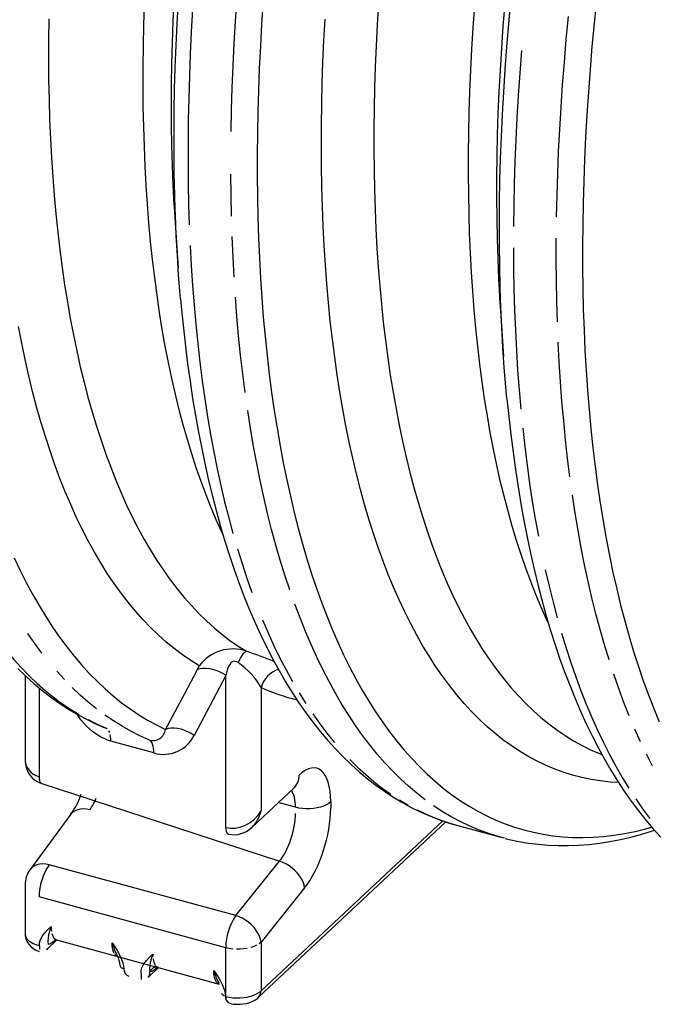
# Model space of a CAD drawing. Units: millimetres. Extents: x 86884 to 98658, y 94712 to 103137.
# Drawn here: x 96983 to 97224, y 95391 to 95766 of the extents above; entities that cross this region are included whole.
import ezdxf

# ---------------------------------------------------------------- set-up
doc = ezdxf.new("R2010")
doc.units = ezdxf.units.MM

# ---------------------------------------------------------------- blocks, each defined once
blk = doc.blocks.new('93925_170B - iso')
for p, q in [((2327.03, 741.4), (2327.77, 729.55)), ((2327.77, 729.55), (2330.13, 695)), ((2575.41, 662.25), (2577.77, 627.7)), ((2344.74, 389.41), (2346.19, 392.16)), ((2213.58, 384.87), (2213.58, 321.64)), ((2366.37, 384.88), (2342.27, 339.22)), ((2367.09, 387.82), (2366.37, 384.88)), ((2366.37, 269.21), (2366.37, 384.88)), ((2224.25, 375.49), (2224.25, 307.83)), ((2393.23, 375.76), (2393.23, 281.92)), ((2311.63, 325.89), (2278.99, 334.76)), ((2226.15, 302.78), (2226.44, 302.7)), ((2226.45, 302.69), (2407.2, 243.46)), ((2386.35, 269.46), (2418.3, 299.36)), ((2419.4, 284.56), (2406.29, 288.13)), ((2446.26, 288.71), (2446.26, 284.05)), ((2248.49, 279.25), (2217.5, 237.29)), ((2391.3, 139.96), (2533.84, 273.39)), ((2393.23, 144.77), (2531.49, 274.2)), ((2543.07, 270.58), (2575.71, 261.71)), ((2368.27, 264.15), (2368.55, 264.07)), ((2578.62, 260.95), (2572.98, 262.48)), ((2374.08, 202.09), (2231.96, 240.71)), ((2374.08, 202.09), (2407.2, 243.46)), ((2213.58, 225.41), (2213.58, 188.36)), ((2426.34, 223.2), (2393.23, 181.82)), ((2366.37, 177.67), (2224.25, 216.3)), ((2229.96, 175.99), (2237.8, 183.64)), ((2237.46, 183.73), (2361.34, 150.06)), ((2393.23, 181.82), (2393.23, 144.77)), ((2230.86, 177.44), (2229.94, 176.02)), ((2366.37, 140.63), (2366.37, 177.67)), ((2283.57, 171.22), (2284.09, 171.04)), ((2283.96, 171.13), (2283.57, 171.22)), ((2307.33, 154.94), (2315.18, 162.61)), ((2360.95, 150.19), (2361.47, 150.01)), ((2361.35, 150.1), (2360.95, 150.19))]:
    blk.add_line(p, q)
at = {"flags": 128}
for points in [[(2205.42, 474.39), (2209.93, 464.86), (2214.57, 455.62), (2219.35, 446.69), (2224.28, 438.07), (2229.34, 429.75), (2234.54, 421.74), (2239.88, 414.05), (2245.34, 406.68), (2250.94, 399.63), (2256.66, 392.9), (2262.51, 386.49), (2268.49, 380.42), (2274.59, 374.67), (2280.8, 369.25), (2287.14, 364.17), (2293.59, 359.42), (2300.15, 355.01), (2306.82, 350.94), (2313.61, 347.21), (2320.49, 343.83)], [(2346.19, 392.16), (2339.71, 396.2), (2333.33, 400.57), (2327.07, 405.29), (2320.93, 410.34), (2314.91, 415.72), (2309, 421.43), (2303.22, 427.47), (2297.57, 433.84), (2292.04, 440.54), (2286.64, 447.55), (2281.37, 454.89), (2276.23, 462.54), (2271.23, 470.51), (2266.37, 478.78), (2261.65, 487.36), (2257.07, 496.25), (2252.63, 505.44), (2248.33, 514.92), (2244.18, 524.7), (2240.18, 534.77), (2236.33, 545.13), (2232.63, 555.76), (2229.08, 566.68), (2225.68, 577.87), (2222.44, 589.32), (2219.35, 601.05), (2216.42, 613.03), (2213.65, 625.27), (2211.04, 637.77), (2208.59, 650.51)], [(2231.68, 884.57), (2231.48, 868.96), (2231.45, 853.5), (2231.58, 838.2), (2231.87, 823.07), (2232.33, 808.12), (2232.95, 793.34), (2233.73, 778.74), (2234.68, 764.34), (2235.78, 750.12), (2237.05, 736.11), (2238.48, 722.31), (2240.07, 708.72), (2241.83, 695.34), (2243.74, 682.18), (2245.81, 669.25), (2248.03, 656.55), (2250.42, 644.09), (2252.96, 631.86), (2255.65, 619.88), (2258.51, 608.16), (2261.51, 596.68), (2264.66, 585.46), (2267.97, 574.51), (2271.43, 563.82), (2275.03, 553.41), (2278.78, 543.27), (2282.68, 533.41), (2286.72, 523.83), (2290.9, 514.53), (2295.23, 505.53), (2299.69, 496.82), (2304.29, 488.4), (2309.03, 480.28), (2313.9, 472.47), (2318.9, 464.96), (2324.04, 457.76), (2329.3, 450.88), (2334.68, 444.3), (2340.2, 438.04), (2345.83, 432.1), (2351.59, 426.48), (2357.46, 421.18), (2363.45, 416.21), (2369.55, 411.57), (2375.76, 407.25), (2382.08, 403.27)], [(2364.24, 492.17), (2363.59, 493.54), (2359.37, 502.82), (2355.29, 512.39), (2351.36, 522.24), (2347.58, 532.37), (2343.94, 542.78), (2340.46, 553.46), (2337.12, 564.41), (2333.94, 575.63), (2330.9, 587.1), (2328.02, 598.84), (2325.3, 610.82), (2322.73, 623.05), (2320.32, 635.52), (2318.07, 648.24), (2315.98, 661.18), (2314.04, 674.35), (2312.27, 687.75), (2310.66, 701.36), (2309.21, 715.19), (2307.92, 729.22), (2306.79, 743.46), (2305.83, 757.89), (2305.03, 772.51), (2304.4, 787.32), (2303.93, 802.31), (2303.62, 817.48), (2303.48, 832.81), (2303.5, 848.3), (2303.68, 863.95), (2304.03, 879.75), (2304.55, 895.7)], [(2326.72, 899.11), (2326, 882.82), (2325.45, 866.66), (2325.06, 850.65), (2324.83, 834.78), (2324.77, 819.08), (2324.87, 803.53), (2325.14, 788.15), (2325.57, 772.95), (2326.17, 757.92), (2326.93, 743.08), (2327.03, 741.4)], [(2327.85, 739.61), (2327.51, 750.65), (2327.17, 766.4), (2326.99, 782.32), (2326.98, 798.41), (2327.13, 814.65), (2327.46, 831.05), (2327.94, 847.59), (2328.59, 864.28), (2329.41, 881.1), (2330.39, 898.05)], [(2394.81, 897.93), (2393.66, 880.85), (2392.68, 863.9), (2391.87, 847.08), (2391.22, 830.4), (2390.73, 813.85), (2390.41, 797.45), (2390.26, 781.21), (2390.27, 765.13), (2390.44, 749.2), (2390.78, 733.45), (2391.29, 717.88), (2391.96, 702.49), (2392.8, 687.28), (2393.8, 672.27), (2394.96, 657.45), (2396.29, 642.84), (2397.78, 628.43), (2399.43, 614.24), (2401.25, 600.27), (2403.23, 586.52), (2405.37, 573), (2407.66, 559.71), (2410.12, 546.66), (2412.74, 533.85), (2415.51, 521.29), (2418.44, 508.98), (2421.53, 496.93), (2424.76, 485.13), (2428.16, 473.6), (2431.7, 462.34), (2435.39, 451.35), (2439.24, 440.64), (2443.23, 430.21), (2447.37, 420.06), (2451.65, 410.2), (2456.08, 400.63), (2460.65, 391.35), (2465.36, 382.38), (2470.2, 373.7), (2475.19, 365.33), (2480.31, 357.26), (2485.56, 349.51), (2490.95, 342.06), (2496.46, 334.93), (2502.1, 328.12), (2507.87, 321.63), (2513.76, 315.47), (2519.77, 309.63), (2525.9, 304.11), (2532.15, 298.92), (2538.51, 294.07), (2544.99, 289.54), (2551.57, 285.35), (2558.27, 281.5), (2565.07, 277.98), (2571.97, 274.8), (2578.97, 271.96), (2586.07, 269.46), (2593.27, 267.3), (2600.56, 265.49), (2607.94, 264.01), (2615.41, 262.88), (2622.96, 262.09), (2630.6, 261.65), (2638.31, 261.55), (2646.11, 261.79), (2653.97, 262.38), (2661.91, 263.31), (2669.92, 264.59), (2677.99, 266.21), (2686.13, 268.17), (2690.46, 269.34)], [(2665.33, 303.33), (2659.01, 303.76), (2651.68, 304.58), (2644.44, 305.74), (2637.28, 307.25), (2630.22, 309.09), (2623.24, 311.28), (2616.37, 313.8), (2609.59, 316.66), (2602.91, 319.87), (2596.34, 323.4), (2589.87, 327.27), (2583.51, 331.48), (2577.26, 336.01), (2571.12, 340.88), (2565.1, 346.08), (2559.2, 351.6), (2553.42, 357.44), (2547.76, 363.61), (2542.22, 370.1), (2536.81, 376.9), (2531.52, 384.02), (2526.37, 391.45), (2521.35, 399.19), (2516.46, 407.24), (2511.71, 415.59), (2507.1, 424.24), (2502.62, 433.19), (2498.29, 442.43), (2494.1, 451.96), (2490.05, 461.78), (2486.15, 471.88), (2482.39, 482.26), (2478.79, 492.92), (2475.33, 503.85), (2472.02, 515.04), (2468.87, 526.5), (2465.87, 538.22), (2463.02, 550.19), (2460.34, 562.41), (2457.8, 574.88), (2455.43, 587.59), (2453.21, 600.54), (2451.15, 613.71), (2449.26, 627.11), (2447.52, 640.74), (2445.94, 654.58), (2444.53, 668.63), (2443.28, 682.89), (2442.19, 697.35), (2441.27, 712), (2440.51, 726.84), (2439.91, 741.87), (2439.48, 757.08), (2439.21, 772.46), (2439.11, 788), (2439.17, 803.71), (2439.4, 819.57), (2439.79, 835.58), (2440.34, 851.74), (2441.06, 868.03), (2441.94, 884.46)], [(2482.69, 896.62), (2481.68, 880.28), (2480.84, 864.06), (2480.16, 847.97), (2479.65, 832.03), (2479.3, 816.22), (2479.11, 800.57), (2479.09, 785.08), (2479.23, 769.75), (2479.54, 754.58), (2480.01, 739.59), (2480.65, 724.79), (2481.44, 710.16), (2482.41, 695.73), (2483.53, 681.49), (2484.82, 667.46), (2486.27, 653.63), (2487.88, 640.02), (2489.66, 626.63), (2491.59, 613.45), (2493.69, 600.51), (2495.94, 587.8), (2498.35, 575.32), (2500.92, 563.09), (2503.64, 551.11), (2506.52, 539.37), (2509.55, 527.9), (2512.73, 516.68), (2516.07, 505.73), (2519.56, 495.05), (2523.19, 484.64), (2526.98, 474.51), (2530.91, 464.66), (2534.98, 455.09), (2539.2, 445.81), (2543.56, 436.83), (2548.06, 428.14), (2552.7, 419.75), (2557.47, 411.66), (2562.38, 403.87), (2567.42, 396.39), (2572.59, 389.22), (2577.89, 382.37), (2583.32, 375.83), (2588.87, 369.61), (2594.54, 363.72), (2600.34, 358.14), (2606.25, 352.89), (2612.28, 347.97), (2618.42, 343.37), (2624.68, 339.11), (2631.04, 335.18), (2637.51, 331.58), (2644.08, 328.32), (2650.76, 325.4), (2652.61, 324.65)], [(2611.59, 425.45), (2610.56, 427.65), (2606.38, 436.95), (2602.34, 446.53), (2598.44, 456.39), (2594.69, 466.53), (2591.09, 476.95), (2587.63, 487.63), (2584.32, 498.59), (2581.17, 509.8), (2578.17, 521.28), (2575.32, 533.01), (2572.62, 544.99), (2570.08, 557.21), (2567.69, 569.67), (2565.47, 582.37), (2563.4, 595.3), (2561.49, 608.46), (2559.73, 621.84), (2558.14, 635.43), (2556.71, 649.24), (2555.44, 663.25), (2554.34, 677.46), (2553.39, 691.86), (2552.61, 706.46), (2551.99, 721.24), (2551.53, 736.2), (2551.24, 751.33), (2551.11, 766.63), (2551.14, 782.08), (2551.34, 797.7), (2551.7, 813.46), (2552.22, 829.37), (2552.91, 845.41), (2553.76, 861.59), (2554.77, 877.89), (2555.94, 894.31)], [(2578.67, 895.96), (2577.31, 879.04), (2576.12, 862.23), (2575.09, 845.55), (2574.22, 829), (2573.53, 812.59), (2573, 796.31), (2572.64, 780.18), (2572.44, 764.21), (2572.41, 748.39), (2572.56, 732.74), (2572.86, 717.26), (2573.34, 701.96), (2573.98, 686.85), (2574.68, 673.79)], [(2575.25, 679.48), (2575.22, 680.73), (2574.85, 696.55), (2574.64, 712.55), (2574.61, 728.71), (2574.74, 745.03), (2575.04, 761.5), (2575.51, 778.13), (2576.14, 794.9), (2576.94, 811.81), (2577.91, 828.85), (2579.04, 846.02), (2580.34, 863.31), (2581.8, 880.71), (2583.43, 898.21)], [(2648.5, 898.62), (2646.71, 881.01), (2645.08, 863.51), (2643.62, 846.11), (2642.32, 828.82), (2641.18, 811.66), (2640.22, 794.61), (2639.42, 777.71), (2638.78, 760.93), (2638.32, 744.31), (2638.02, 727.83), (2637.89, 711.51), (2637.92, 695.35), (2638.12, 679.36), (2638.49, 663.54), (2639.03, 647.9), (2639.74, 632.44), (2640.61, 617.18), (2641.64, 602.11), (2642.85, 587.24), (2644.22, 572.58), (2645.75, 558.13), (2647.45, 543.89), (2649.31, 529.88), (2651.34, 516.1), (2653.53, 502.55), (2655.88, 489.23), (2658.39, 476.16), (2661.06, 463.34), (2663.89, 450.76), (2666.88, 438.44), (2670.03, 426.38), (2673.33, 414.59), (2676.79, 403.07), (2680.4, 391.81), (2684.16, 380.84), (2688.07, 370.14), (2692.13, 359.73), (2696.34, 349.61)], [(2370.45, 798.95), (2370.79, 815.45), (2371.3, 832.1), (2371.97, 848.89), (2372.8, 865.82), (2373.8, 882.88), (2374.96, 900.06), (2376.29, 917.36), (2377.78, 934.76), (2379.43, 952.28), (2381.25, 969.89), (2383.23, 987.59), (2385.36, 1005.38), (2387.66, 1023.25), (2390.12, 1041.19), (2392.74, 1059.2), (2395.51, 1077.27), (2398.44, 1095.4), (2401.53, 1113.57)], [(2365.8, 1104.27), (2362.87, 1086.14), (2360.1, 1068.07), (2357.48, 1050.06), (2355.02, 1032.12), (2352.72, 1014.25), (2350.59, 996.46), (2348.61, 978.76), (2346.79, 961.15), (2345.14, 943.63), (2343.65, 926.23), (2342.32, 908.93), (2341.16, 891.75), (2340.16, 874.69), (2339.32, 857.77), (2338.66, 840.97), (2338.15, 824.32), (2337.81, 807.82), (2337.64, 791.46), (2337.63, 775.27), (2337.79, 759.24), (2338.11, 743.38), (2338.6, 727.7)], [(2618.13, 733.83), (2618.48, 750.26), (2619.01, 766.84), (2619.69, 783.55), (2620.54, 800.39), (2621.55, 817.36), (2622.72, 834.46), (2624.06, 851.66), (2625.55, 868.98), (2627.21, 886.4)], [(2591.42, 860.53), (2590.08, 843.33), (2588.91, 826.23), (2587.9, 809.26), (2587.05, 792.42), (2586.37, 775.71), (2585.84, 759.13), (2585.49, 742.71), (2585.29, 726.43)], [(2370.75, 734.51), (2370.43, 750.37), (2370.27, 766.4)], [(2331.95, 671.52), (2331.68, 674.65), (2330.52, 689.47), (2329.52, 704.48), (2328.68, 719.68), (2328.01, 735.08), (2327.85, 739.61)], [(2208.11, 390.16), (2214.16, 384.32), (2220.31, 378.78), (2226.58, 373.55), (2232.95, 368.62), (2239.43, 364.01), (2246, 359.7), (2252.66, 355.69), (2259.42, 352), (2266.27, 348.61), (2273.11, 345.58)], [(2339.26, 712.2), (2340.08, 696.88), (2341.06, 681.75), (2342.21, 666.83), (2343.52, 652.1), (2345, 637.59), (2346.64, 623.28), (2348.44, 609.19), (2350.4, 595.33), (2352.52, 581.7), (2354.81, 568.29), (2357.25, 555.13), (2359.86, 542.2), (2362.62, 529.52), (2365.53, 517.1), (2368.61, 504.93), (2371.83, 493.02)], [(2372.72, 688.01), (2371.9, 703.32), (2371.24, 718.83)], [(2618.79, 654.06), (2618.33, 669.68), (2618.03, 685.47), (2617.9, 701.43), (2617.93, 717.56)], [(2585.26, 710.3), (2585.39, 694.34), (2585.69, 678.55), (2586.15, 662.93), (2586.77, 647.49), (2587.56, 632.23), (2588.51, 617.16), (2589.62, 602.28), (2590.9, 587.6)], [(2580.36, 595.71), (2579.57, 604.44), (2578.37, 619.3), (2577.33, 634.37), (2576.46, 649.64), (2575.75, 665.09), (2575.25, 679.48)], [(2331.98, 671.4), (2332.72, 663.07), (2334.11, 649.21), (2335.65, 635.54), (2337.34, 622.06), (2339.18, 608.76), (2341.17, 595.66), (2343.31, 582.75), (2345.59, 570.05), (2348.03, 557.55), (2350.61, 545.26), (2353.34, 533.19), (2356.22, 521.33), (2359.25, 509.69), (2362.42, 498.28), (2365.75, 487.09), (2369.21, 476.14), (2372.83, 465.42), (2376.59, 454.94), (2380.49, 444.7), (2384.54, 434.71), (2388.73, 424.97), (2393.07, 415.48), (2397.55, 406.25), (2402.16, 397.29), (2406.92, 388.58), (2411.82, 380.15), (2416.85, 371.99), (2422.02, 364.11), (2427.33, 356.51), (2432.76, 349.2), (2438.32, 342.17), (2444.01, 335.44), (2449.82, 329), (2455.75, 322.86), (2461.79, 317.02), (2467.95, 311.48), (2474.22, 306.25), (2480.59, 301.32), (2487.06, 296.7), (2493.63, 292.39), (2500.3, 288.39), (2507.06, 284.7), (2513.9, 281.31), (2520.84, 278.23), (2527.85, 275.46), (2534.95, 273), (2539.94, 271.5)], [(2381.08, 600.32), (2379.28, 614.41), (2377.64, 628.71), (2376.16, 643.23), (2374.85, 657.96), (2373.7, 672.88)], [(2574.68, 673.79), (2574.79, 671.92), (2575.41, 662.25)], [(2628.33, 535.94), (2626.57, 549.99), (2624.97, 564.26), (2623.54, 578.73), (2622.26, 593.41), (2621.15, 608.28), (2620.2, 623.36), (2619.41, 638.61)], [(2580.38, 595.5), (2581.75, 581.91), (2583.29, 568.24), (2584.98, 554.75), (2586.82, 541.46), (2588.8, 528.36), (2590.94, 515.45), (2593.23, 502.75), (2595.66, 490.25), (2598.25, 477.96), (2600.98, 465.89), (2603.86, 454.03), (2606.89, 442.39), (2610.06, 430.98), (2613.38, 419.79), (2616.85, 408.84), (2620.46, 398.12), (2624.22, 387.64), (2628.13, 377.4), (2632.18, 367.41), (2636.37, 357.67), (2640.71, 348.18), (2645.18, 338.95), (2649.8, 329.98), (2654.56, 321.28), (2659.46, 312.85), (2664.49, 304.69), (2669.66, 296.81), (2674.96, 289.21), (2680.4, 281.9), (2685.96, 274.87), (2691.65, 268.13), (2697.46, 261.7)], [(2415.07, 450.01), (2411.39, 461.12), (2407.85, 472.5), (2404.47, 484.14), (2401.25, 496.06), (2398.17, 508.23), (2395.26, 520.65), (2392.5, 533.33), (2389.89, 546.26), (2387.45, 559.42), (2385.17, 572.82), (2383.04, 586.46)], [(2592.33, 573.13), (2593.93, 558.86), (2595.69, 544.81), (2597.6, 530.98), (2599.68, 517.38), (2601.92, 504), (2604.31, 490.85)], [(2658.05, 396.89), (2654.58, 408.27), (2651.25, 419.92), (2648.08, 431.83), (2645.07, 444), (2642.21, 456.41), (2639.5, 469.08), (2636.95, 481.98), (2634.56, 495.13), (2632.32, 508.51), (2630.24, 522.11)], [(2375.21, 481.37), (2378.75, 469.99), (2382.43, 458.88), (2386.27, 448.05)], [(2154.06, 477.8), (2158.55, 468.37), (2163.18, 459.23), (2167.95, 450.38), (2172.86, 441.84), (2177.9, 433.6), (2183.07, 425.66), (2188.38, 418.03), (2193.81, 410.71), (2199.37, 403.7), (2205.06, 397.01), (2210.87, 390.64), (2216.8, 384.58), (2222.85, 378.85), (2229.02, 373.44), (2235.31, 368.36), (2241.7, 363.61), (2248.21, 359.18), (2254.83, 355.09)], [(2609.57, 465.28), (2612.43, 452.87), (2615.44, 440.7), (2618.61, 428.79)], [(2518.11, 290.26), (2511.74, 295.25), (2505.49, 300.56), (2499.36, 306.2), (2493.35, 312.17), (2487.46, 318.46), (2481.69, 325.07), (2476.05, 332.01), (2470.54, 339.26), (2465.16, 346.82), (2459.91, 354.7), (2454.8, 362.89), (2449.82, 371.39), (2444.98, 380.19), (2440.27, 389.29), (2435.71, 398.68), (2431.29, 408.37), (2427.02, 418.36), (2422.89, 428.62), (2418.91, 439.18)], [(2394.38, 427.23), (2398.65, 417.25), (2403.07, 407.55), (2407.63, 398.16), (2412.34, 389.06), (2417.18, 380.26)], [(2226.45, 401.84), (2221.02, 409.16), (2215.71, 416.79)], [(2621.94, 417.14), (2625.41, 405.76), (2629.03, 394.64), (2632.8, 383.79), (2636.72, 373.22), (2640.78, 362.93), (2644.99, 352.92), (2649.34, 343.2), (2653.83, 333.76), (2658.46, 324.62), (2663.23, 315.78), (2668.13, 307.23), (2673.17, 298.99)], [(2375.86, 394.62), (2376.76, 396.45), (2377.65, 398.11), (2378.52, 399.57), (2379.35, 400.81), (2380.13, 401.81), (2380.85, 402.56), (2381.51, 403.05), (2382.08, 403.27)], [(2366.37, 384.88), (2364.06, 386.34), (2361.61, 387.61), (2359.07, 388.65), (2356.5, 389.45), (2353.94, 389.99), (2351.43, 390.26), (2349.04, 390.25), (2346.79, 389.96), (2344.74, 389.41)], [(2375.86, 394.62), (2374.77, 395.24), (2373.79, 395.57), (2372.81, 395.65), (2371.94, 395.49), (2371.05, 395.07), (2370.26, 394.44), (2369.34, 393.33), (2368.62, 392.1), (2367.73, 390.01), (2367.09, 387.82)], [(2243.51, 381.76), (2237.7, 388.14)], [(2320.49, 343.83), (2335.15, 371.19), (2344.74, 389.41)], [(2673.42, 354.06), (2669.36, 364.35), (2665.44, 374.92), (2661.67, 385.77)], [(2267.95, 359.49), (2261.66, 364.57), (2255.49, 369.98), (2249.44, 375.71)], [(2422.16, 371.76), (2427.27, 363.57)], [(2278.99, 334.76), (2276.24, 335.64), (2270.56, 338.3), (2265.2, 341.92), (2260.38, 346.27), (2256.13, 351.2), (2253.22, 355.39)], [(2307.94, 335.94), (2301.02, 339.03), (2294.19, 342.46), (2287.47, 346.22), (2280.85, 350.31), (2274.34, 354.74)], [(2432.52, 355.7), (2437.9, 348.13), (2443.41, 340.88), (2449.05, 333.94)], [(2261.55, 351.33), (2268.37, 347.9), (2275.3, 344.81)], [(2273.12, 345.61), (2273.91, 345.26), (2275.3, 344.81)], [(2276.12, 344.33), (2275.3, 344.81)], [(2342.27, 339.22), (2339.93, 340.72), (2337.46, 342.03), (2334.91, 343.09), (2332.31, 343.91), (2329.73, 344.46), (2327.2, 344.72), (2324.79, 344.71), (2322.54, 344.41), (2320.49, 343.83)], [(2278.02, 341.43), (2277.49, 342.62)], [(2278.99, 334.76), (2278.93, 336.67), (2278.74, 338.43), (2278.44, 340.03)], [(2681.98, 334.33), (2677.63, 344.05)], [(2311.63, 325.89), (2311.57, 327.8), (2311.38, 329.56), (2311.08, 331.16), (2310.66, 332.56), (2310.13, 333.75), (2309.49, 334.72), (2308.76, 335.46), (2307.94, 335.94)], [(2691.1, 315.75), (2686.47, 324.89)], [(2213.63, 321.68), (2213.62, 320.27), (2213.94, 317.4), (2214.5, 314.98), (2215.3, 312.72), (2216.33, 310.64), (2217.56, 308.77), (2218.99, 307.09), (2220.77, 305.51), (2222.71, 304.22), (2224.77, 303.24), (2226.14, 302.78)], [(2460.71, 321.04), (2466.72, 315.07), (2472.85, 309.43), (2479.1, 304.12), (2485.47, 299.14), (2491.94, 294.49)], [(2224.25, 307.83), (2224.31, 306.25), (2224.55, 304.91), (2224.95, 303.86), (2225.51, 303.13), (2226.14, 302.78)], [(2418.3, 299.36), (2418.69, 299.72), (2419.16, 300.1), (2419.39, 300.25), (2419.37, 300.24)], [(2446.26, 288.71), (2444.73, 287.49), (2442.88, 286.39), (2440.75, 285.44), (2438.38, 284.65), (2435.82, 284.04), (2433.11, 283.62), (2430.32, 283.4), (2427.5, 283.39), (2424.7, 283.58), (2421.99, 283.98), (2419.4, 284.56)], [(2498.53, 290.17), (2505.23, 286.19)], [(2572.98, 262.48), (2572.91, 262.5), (2565.71, 264.78), (2558.6, 267.41), (2551.59, 270.37), (2544.68, 273.68), (2537.87, 277.32), (2531.17, 281.3), (2524.59, 285.62)], [(2678.35, 291.05), (2683.65, 283.42), (2689.09, 276.1)], [(2262.96, 282.66), (2260.44, 283.16), (2258, 283.34), (2255.7, 283.2), (2253.58, 282.73), (2251.69, 281.95), (2250.05, 280.88), (2248.71, 279.53), (2248.49, 279.25)], [(2512.04, 282.55), (2518.95, 279.24), (2525.96, 276.28), (2533.07, 273.65), (2540.23, 271.38)], [(2540.23, 271.38), (2540.27, 271.37), (2543.07, 270.58)], [(2366.37, 269.21), (2366.49, 267.61), (2366.78, 266.26), (2367.24, 265.19), (2367.85, 264.45), (2368.57, 264.07)], [(2578.94, 260.91), (2582.03, 260.12), (2589.37, 258.57), (2596.78, 257.33), (2604.27, 256.4), (2611.83, 255.77), (2619.46, 255.46), (2627.16, 255.45), (2634.93, 255.74), (2642.77, 256.35), (2650.68, 257.27), (2658.65, 258.5), (2666.68, 260.05), (2674.77, 261.91), (2682.92, 264.08), (2691.12, 266.57), (2692.6, 267.07)], [(2231.96, 240.71), (2229.45, 241.21), (2227.01, 241.39), (2224.71, 241.24), (2222.59, 240.77), (2220.69, 240), (2219.06, 238.92), (2217.71, 237.57), (2217.5, 237.29)], [(2426.34, 223.2), (2425.92, 225.42), (2425.16, 227.7), (2424.07, 230), (2422.67, 232.25), (2420.98, 234.42), (2419.05, 236.46), (2416.91, 238.34), (2414.61, 240.01), (2412.19, 241.44), (2409.7, 242.6), (2407.2, 243.46)], [(2393.23, 181.82), (2392.81, 184.04), (2392.05, 186.33), (2390.95, 188.62), (2389.55, 190.87), (2387.87, 193.04), (2385.94, 195.09), (2383.8, 196.96), (2381.5, 198.63), (2379.08, 200.06), (2376.59, 201.22), (2374.08, 202.09)], [(2213.58, 188.36), (2213.68, 187.37), (2214.15, 185.94), (2215.01, 184.55), (2216.23, 183.24), (2217.8, 182.04), (2219.69, 180.95), (2221.85, 180.02), (2224.25, 179.25)], [(2213.62, 188.35), (2213.65, 187.06), (2214.01, 185.12), (2214.64, 183.3), (2215.51, 181.6), (2216.62, 180.04), (2217.95, 178.62), (2219.5, 177.33), (2221.28, 176.19), (2223.29, 175.2), (2224.37, 174.8)], [(2224.56, 179.17), (2224.73, 181.27), (2225.22, 183.28), (2226.61, 186.35), (2228.58, 189.1), (2230.9, 191.57), (2233.39, 193.9), (2233.4, 193.91)], [(2233.4, 193.91), (2233.39, 193.89), (2233.37, 193.82), (2233.29, 193.58), (2233, 192.72), (2232.18, 189.99), (2231.56, 187.45), (2231.15, 185.05), (2231.02, 182.69), (2231.31, 180.25)], [(2233.4, 193.91), (2233.46, 191.99), (2233.65, 190.22)], [(2233.96, 188.61), (2234.39, 187.21), (2234.93, 186.01), (2235.57, 185.04), (2236.31, 184.32), (2237.13, 183.84)], [(2237.3, 183.89), (2236.11, 182.8), (2234.52, 181.54), (2232.93, 180.65), (2231.31, 180.25)], [(2237.13, 183.84), (2237.23, 183.8), (2237.47, 183.77)], [(2279.83, 181.29), (2279.85, 181.27), (2282.33, 177.6), (2284.65, 173.86), (2286.6, 170.08), (2288.02, 166.21), (2288.5, 163.96), (2288.68, 161.74)], [(2281.36, 173.39), (2280.82, 174.59), (2280.39, 175.99), (2280.08, 177.6), (2279.9, 179.37), (2279.83, 181.29)], [(2393.23, 181.82), (2391.7, 180.6)], [(2283.57, 171.22), (2282.74, 171.7), (2282, 172.42)], [(2301.94, 158.14), (2302.11, 160.24), (2302.6, 162.25), (2304, 165.31), (2305.97, 168.07), (2308.29, 170.54), (2310.77, 172.87), (2310.79, 172.88)], [(2310.79, 172.88), (2310.78, 172.86), (2310.76, 172.79), (2310.67, 172.54), (2310.39, 171.69), (2309.57, 168.96), (2308.95, 166.42), (2308.54, 164.01), (2308.4, 161.65), (2308.7, 159.21)], [(2310.79, 172.88), (2310.85, 170.96)], [(2371.67, 176.7), (2368.95, 177.09), (2366.37, 177.67)], [(2382.78, 177.15), (2380.08, 176.73), (2377.29, 176.52), (2374.47, 176.5)], [(2389.85, 179.5), (2387.71, 178.55), (2385.34, 177.76)], [(2311.04, 169.18), (2311.35, 167.58), (2311.77, 166.17), (2312.31, 164.98), (2312.96, 164.01), (2313.7, 163.28), (2314.52, 162.81)], [(2286.01, 164.04), (2286.04, 163.76), (2286.23, 163.26), (2286.61, 162.8), (2287.16, 162.38), (2287.86, 162.02), (2288.68, 161.74)], [(2314.69, 162.86), (2313.5, 161.77), (2311.9, 160.51), (2310.32, 159.61), (2308.7, 159.21)], [(2314.52, 162.81), (2314.62, 162.77), (2314.85, 162.74)], [(2357.22, 160.26), (2357.23, 160.24), (2359.71, 156.57), (2362.04, 152.83), (2363.97, 149.09), (2365.4, 145.18), (2365.89, 142.95), (2366.06, 140.71)], [(2360.95, 150.19), (2360.13, 150.66), (2359.39, 151.39), (2358.74, 152.36), (2358.2, 153.55), (2357.78, 154.96), (2357.47, 156.56), (2357.28, 158.34), (2357.22, 160.26)], [(2366.06, 140.71), (2365.25, 140.99), (2364.55, 141.35), (2364, 141.76), (2363.62, 142.23), (2363.42, 142.72), (2363.4, 143.01)], [(2366.37, 140.63), (2368.95, 140.04), (2371.67, 139.65), (2374.47, 139.46), (2377.29, 139.47), (2380.08, 139.69), (2382.78, 140.11), (2385.34, 140.71), (2387.71, 141.5), (2389.85, 142.46), (2391.7, 143.55), (2393.23, 144.77)], [(2366.69, 137.81), (2368.3, 136.02), (2370.76, 135.03)], [(2370.77, 135.04), (2372.25, 134.79), (2374.74, 134.6), (2377.24, 134.63), (2379.73, 134.87), (2382.2, 135.33), (2384.62, 136.04), (2386.98, 137.02), (2388.95, 138.13), (2390.66, 139.39), (2391.3, 139.96)]]:
    blk.add_lwpolyline(points, dxfattribs=at)
for centre, radius, start, end in [((2371.66, 373.39), 31.64, 70.77273, 143.61237), ((2222.08, -61.19), 491.25, 68.36904, 70.99102), ((2342.14, 346.15), 59.05, 30.09276, 55.17877), ((2413.32, 369.78), 20.96, 109.2403, 163.4279), ((2311.07, 344.9), 9.49, 250.7824, 353.48617), ((2319.04, 350.74), 25.93, 253.40466, 333.61226), ((2409.3, 308.55), 12.86, 314.39512, 1.99386), ((2195.17, 316.59), 65.1, 324.99258, 340.20398), ((2372.55, 282.86), 19.2, 258.02504, 316.04106), ((2267.6, 216.03), 43.35, 145.29069, 179.63973), ((2233.58, 225.41), 20, 143.54516, 180), ((2409.72, 177.4), 43.35, 145.29069, 179.63973), ((2237.02, 180.01), 3.74, 83.30629, 98.39123), ((2328.82, 195.56), 51.02, 196.23959, 207.82243), ((2269.43, 163.28), 16.57, 2.62899, 30.69031), ((2313.46, 158.02), 4.91, 77.50176, 165.86285), ((2406.21, 174.53), 51.02, 196.23959, 207.82243), ((2386.82, 144.54), 6.41, 314.257, 2.0703), ((2377.35, 140.46), 10.98, 179.11523, 193.9616)]:
    blk.add_arc(centre, radius, start, end)
for centre, major_axis, ratio, start_param, end_param in [((2673.2, 1276.88), (257.72, 909.22), 0.413228, 3.081083, 3.154787), ((2233.58, 325.51), (17.64, 11.87), 0.794139, 2.650641, 3.735887), ((2422.15, 266.14), (13.64, 48.11), 0.413228, 5.313625, 6.884421), ((2224.41, 316.36), (-6.99, 7.16), 0.758066, 2.213448, 2.230902), ((2404.63, 271.11), (8.4, 28.81), 0.421975, 5.316838, 5.976423), ((2260.66, 305.58), (7.36, 29.09), 0.377883, 3.906276, 4.303034), ((2375.7, 286.89), (17.67, 11.99), 0.781036, 3.739476, 5.292819), ((2375.7, 286.89), (2.33, 22.14), 0.814206, 3.898092, 4.572469), ((2404.63, 266.45), (8.4, 28.81), 0.421975, 3.920574, 5.316838), ((2422.15, 261.49), (13.64, 48.11), 0.413228, 3.917362, 5.313625), ((2366.22, 277.82), (-6.99, 7.16), 0.758066, 2.230902, 2.248355), ((2224.8, 184.93), (0.14, 10.33), 0.019683, 2.162482, 2.536713), ((2297.77, 165.1), (7.42, 7.68), 0.682446, 2.526554, 3.500594), ((2302.19, 163.9), (0.14, 10.33), 0.019683, 2.162482, 3.1369), ((2302.19, 163.9), (-4.33, 9.51), 0.510707, 3.327721, 3.983881), ((2375.15, 144.07), (7.42, 7.68), 0.682446, 2.526554, 2.900785)]:
    blk.add_ellipse(centre, major_axis=major_axis, ratio=ratio, start_param=start_param, end_param=end_param)

msp = doc.modelspace()

# ---------------------------------------------------------------- block references
at = {"xscale": 0.5, "yscale": 0.5, "zscale": 0.5}
msp.add_blockref('93925_170B - iso', (95877.83, 95323.83), dxfattribs=at)

doc.saveas('drawing.dxf')
